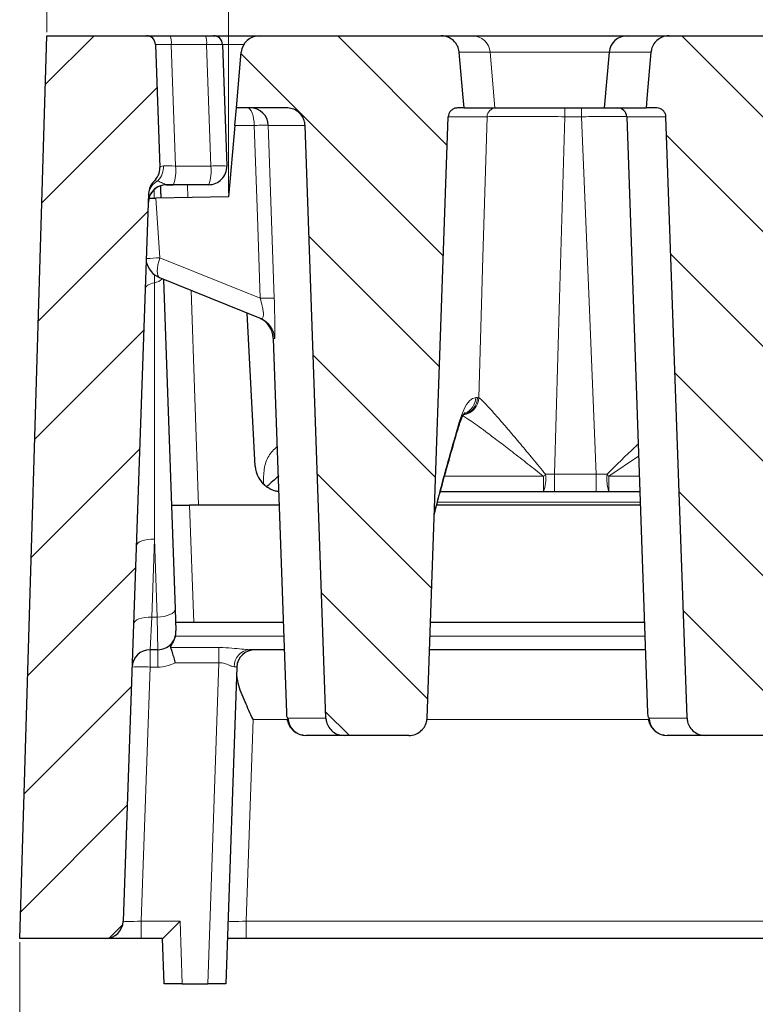
# Model space of a CAD drawing. Units: millimetres. Extents: x 0 to 420, y 0 to 297.
# Drawn here: x 61 to 82, y 217 to 245 of the extents above; entities that cross this region are included whole.
import ezdxf

# ---------------------------------------------------------------- set-up
doc = ezdxf.new("R2010")
doc.units = ezdxf.units.MM
doc.styles.add('SLDTEXTSTYLE0', font='TXT', dxfattribs={"width": 0.605})
doc.dimstyles.new('SLDDIMSTYLE0', dxfattribs={"dimtxt": 3.5, "dimasz": 3.5, "dimexe": 0, "dimexo": 0.0625, "dimgap": 0.875, "dimtad": 1, "dimdec": 0, "dimlfac": 4, "dimrnd": 1e-09, "dimzin": 12, "dimdsep": 46, "dimtxsty": 'SLDTEXTSTYLE0', "dimsah": 1, "dimcen": 0.09, "dimadec": 0, "dimazin": 3, "dimtfac": 1, "dimtdec": 3, "dimtofl": 0, "dimtmove": 0, "dimatfit": 3, "dimfxl": 0, "dimfrac": 2, "dimtolj": 1, "dimtzin": 12, "dimarcsym": 0})
doc.dimstyles.new('SLDDIMSTYLE1', dxfattribs={"dimtxt": 3.5, "dimasz": 3.5, "dimexe": 0, "dimexo": 0.0625, "dimgap": 0.875, "dimtad": 1, "dimlfac": 4, "dimrnd": 1e-09, "dimzin": 12, "dimdsep": 46, "dimtxsty": 'SLDTEXTSTYLE0', "dimsah": 1, "dimcen": 0.09, "dimadec": 0, "dimazin": 3, "dimtol": 1, "dimtp": 2, "dimtm": 2, "dimtfac": 1, "dimtdec": 0, "dimtofl": 0, "dimtmove": 0, "dimatfit": 3, "dimfxl": 0, "dimfrac": 2, "dimtolj": 1, "dimarcsym": 0})
doc.dimstyles.new('SLDDIMSTYLE2', dxfattribs={"dimtxt": 3.5, "dimasz": 3.5, "dimexe": 0, "dimexo": 0.0625, "dimgap": 0.875, "dimtad": 1, "dimdec": 0, "dimlfac": 4, "dimrnd": 1e-09, "dimzin": 12, "dimdsep": 46, "dimtxsty": 'SLDTEXTSTYLE0', "dimsah": 1, "dimcen": 0.09, "dimadec": 0, "dimazin": 3, "dimtol": 1, "dimtm": 2, "dimtfac": 1, "dimtdec": 0, "dimtofl": 0, "dimtmove": 0, "dimatfit": 3, "dimfxl": 0, "dimfrac": 2, "dimtolj": 1, "dimarcsym": 0})
pattern_1 = [(135, (0, 0), (-1.5875, -1.5875), [])]

# ---------------------------------------------------------------- blocks, each defined once
blk = doc.blocks.new('_D')
at = {"color": 7, "linetype": 'Continuous', "lineweight": 0}
for p, q in [((61.242, 219.181), (61.242, 207.031)), ((183.873, 219.181), (183.873, 207.031)), ((61.242, 208.031), (183.873, 208.031))]:
    blk.add_line(p, q, dxfattribs=at)
at = {"color": 7, "linetype": 'Continuous', "lineweight": 18}
for points in [[(61.242, 208.031), (64.742, 207.493), (64.742, 208.57)], [(183.873, 208.031), (180.373, 208.57), (180.373, 207.493)]]:
    blk.add_solid(points, dxfattribs=at)
at = {"color": 7, "linetype": 'Continuous', "lineweight": 18, "insert": (119.269, 212.543), "char_height": 3.5, "attachment_point": 1, "style": 'SLDTEXTSTYLE0'}
blk.add_mtext('491', dxfattribs=at)
blk = doc.blocks.new('_D_1')
at = {"color": 7, "linetype": 'Continuous', "lineweight": 0}
for p, q in [((61.992, 244.381), (61.992, 265.31)), ((164.992, 244.381), (164.992, 265.31)), ((61.992, 264.31), (164.992, 264.31))]:
    blk.add_line(p, q, dxfattribs=at)
at = {"color": 7, "linetype": 'Continuous', "lineweight": 18}
for points in [[(61.992, 264.31), (65.492, 263.772), (65.492, 264.849)], [(164.992, 264.31), (161.492, 264.849), (161.492, 263.772)]]:
    blk.add_solid(points, dxfattribs=at)
at = {"color": 7, "linetype": 'Continuous', "lineweight": 18, "attachment_point": 1, "style": 'SLDTEXTSTYLE0'}
for s, insert, char_height in [('412', (107.963, 268.822), 3.5), ('±2', (115.639, 267.772), 2.45)]:
    blk.add_mtext(s, dxfattribs=dict(at, insert=insert, char_height=char_height))
blk = doc.blocks.new('_D_2')
at = {"color": 7, "linetype": 'Continuous', "lineweight": 0}
for p, q in [((67.028, 239.923), (67.028, 255.31)), ((159.708, 239.923), (159.708, 255.31)), ((67.028, 254.31), (159.708, 254.31))]:
    blk.add_line(p, q, dxfattribs=at)
at = {"color": 7, "linetype": 'Continuous', "lineweight": 18}
for points in [[(67.028, 254.31), (70.528, 253.772), (70.528, 254.849)], [(159.708, 254.31), (156.208, 254.849), (156.208, 253.772)]]:
    blk.add_solid(points, dxfattribs=at)
at = {"color": 7, "linetype": 'Continuous', "lineweight": 18, "attachment_point": 1, "style": 'SLDTEXTSTYLE0'}
for s, insert, char_height in [('0', (116.898, 260.929), 2.45), ('370', (108.303, 258.822), 3.5), ('2', (116.898, 257.772), 2.45), ('-', (115.979, 257.772), 2.45)]:
    blk.add_mtext(s, dxfattribs=dict(at, insert=insert, char_height=char_height))

msp = doc.modelspace()

# ---------------------------------------------------------------- hatches: boundary and pattern name
at = {"linetype": 'Continuous', "lineweight": 18}
h = msp.add_hatch(dxfattribs=at)
h.set_pattern_fill('DIN 201 Grauguss', scale=0.5, style=0, pattern_type=2)
h.set_pattern_definition([(45, (0, 0), (-1.5875, 1.5875), [])])
edge = h.paths.add_edge_path(flags=0)
edge.add_line((64.751, 244.2813), (61.9925, 244.2813))
edge.add_line((61.9925, 244.2813), (61.2425, 219.2813))
edge.add_line((61.2425, 219.2813), (63.6096, 219.2813))
edge.add_arc((63.6096, 219.7813), 0.5, 270, 358)
edge.add_line((64.1093, 219.7638), (64.8128, 239.9099))
edge.add_arc((65.3125, 239.8924), 0.5, 133.81258, 178, ccw=False)
edge.add_arc((64.6202, 240.614), 0.5, 313.81258, 362)
edge.add_line((65.1199, 240.6315), (65.0009, 244.04))
edge.add_arc((64.751, 244.0313), 0.25, 2, 90)
h = msp.add_hatch(dxfattribs=at)
h.set_pattern_fill('DIN 201 Grauguss', scale=0.5, angle=90, style=0, pattern_type=2)
h.set_pattern_definition(pattern_1)
edge = h.paths.add_edge_path(flags=0)
edge.add_line((72.9074, 244.2813), (67.8758, 244.2813))
edge.add_arc((67.8758, 243.7813), 0.5, 90, 175)
edge.add_line((67.3777, 243.8249), (67.2427, 242.2813))
edge.add_line((67.2427, 242.2813), (68.6391, 242.2813))
edge.add_spline(control_points=[(68.6391, 242.2813), (68.6474, 242.2813), (68.6558, 242.2811), (68.6641, 242.2807), (68.7204, 242.2779), (68.7771, 242.2654), (68.8294, 242.2442), (68.8814, 242.2231), (68.9305, 242.1928), (68.9727, 242.1558), (69.0149, 242.1188), (69.0513, 242.0739), (69.0788, 242.025), (69.0956, 241.9952), (69.1093, 241.9634), (69.1196, 241.9308), (69.1331, 241.8882), (69.1408, 241.8434), (69.1424, 241.7987)], knot_values=[0.0105209, 0.0105209, 0.0105209, 0.0105209, 0.0106209, 0.0106209, 0.0106209, 0.0113041, 0.0113041, 0.0113041, 0.0119838, 0.0119838, 0.0119838, 0.0126637, 0.0126637, 0.0126637, 0.0130742, 0.0130742, 0.0130742, 0.0136148, 0.0136148, 0.0136148, 0.0136148], weights=[1, 1, 1, 1, 1, 1, 1, 1, 1, 1, 1, 1, 1, 1, 1, 1, 1, 1, 1], degree=3, periodic=0)
edge.add_spline(control_points=[(69.1424, 241.7987), (69.3348, 236.3288), (69.5272, 230.8588), (69.7196, 225.3888)], knot_values=[0.0857035, 0.0857035, 0.0857035, 0.0857035, 0.1513837, 0.1513837, 0.1513837, 0.1513837], weights=[1, 1, 1, 1], degree=3, periodic=0)
edge.add_spline(control_points=[(69.7196, 225.3888), (69.7208, 225.3541), (69.7257, 225.3192), (69.7342, 225.2855), (69.7477, 225.2316), (69.7707, 225.1793), (69.8013, 225.1328), (69.8319, 225.0863), (69.871, 225.0443), (69.9152, 225.0104), (69.9598, 224.9763), (70.0108, 224.9494), (70.0641, 224.9318), (70.115, 224.915), (70.1693, 224.9063), (70.2229, 224.9063)], knot_values=[0.0069864, 0.0069864, 0.0069864, 0.0069864, 0.0074031, 0.0074031, 0.0074031, 0.0080699, 0.0080699, 0.0080699, 0.0087388, 0.0087388, 0.0087388, 0.0094121, 0.0094121, 0.0094121, 0.0100558, 0.0100558, 0.0100558, 0.0100558], weights=[1, 1, 1, 1, 1, 1, 1, 1, 1, 1, 1, 1, 1, 1, 1, 1], degree=3, periodic=0)
edge.add_line((70.2229, 224.9063), (72.0205, 224.9063))
edge.add_spline(control_points=[(72.0205, 224.9063), (72.036, 224.9063), (72.0514, 224.907), (72.0667, 224.9084), (72.1233, 224.9136), (72.1797, 224.9286), (72.2314, 224.9522), (72.283, 224.9758), (72.3312, 225.0086), (72.372, 225.048), (72.3978, 225.073), (72.421, 225.1008), (72.4409, 225.1307), (72.4717, 225.1771), (72.4951, 225.2294), (72.5089, 225.2833), (72.5176, 225.3178), (72.5228, 225.3533), (72.524, 225.3888)], knot_values=[0.0105797, 0.0105797, 0.0105797, 0.0105797, 0.0107633, 0.0107633, 0.0107633, 0.0114449, 0.0114449, 0.0114449, 0.0121258, 0.0121258, 0.0121258, 0.0125527, 0.0125527, 0.0125527, 0.013221, 0.013221, 0.013221, 0.0136465, 0.0136465, 0.0136465, 0.0136465], weights=[1, 1, 1, 1, 1, 1, 1, 1, 1, 1, 1, 1, 1, 1, 1, 1, 1, 1, 1], degree=3, periodic=0)
edge.add_spline(control_points=[(72.524, 225.3888), (72.7193, 230.9392), (72.9146, 236.4896), (73.1099, 242.04)], knot_values=[0.1553749, 0.1553749, 0.1553749, 0.1553749, 0.2220208, 0.2220208, 0.2220208, 0.2220208], weights=[1, 1, 1, 1], degree=3, periodic=0)
edge.add_spline(control_points=[(73.1099, 242.04), (73.1108, 242.0663), (73.1161, 242.0927), (73.1252, 242.1174), (73.1349, 242.1438), (73.1494, 242.1689), (73.1674, 242.1905), (73.1856, 242.2123), (73.2077, 242.2312), (73.2321, 242.2457), (73.2565, 242.2602), (73.2837, 242.2707), (73.3116, 242.2763), (73.328, 242.2796), (73.3449, 242.2813), (73.3617, 242.2813)], knot_values=[0.003624, 0.003624, 0.003624, 0.003624, 0.0039424, 0.0039424, 0.0039424, 0.0042832, 0.0042832, 0.0042832, 0.0046263, 0.0046263, 0.0046263, 0.0049704, 0.0049704, 0.0049704, 0.005173, 0.005173, 0.005173, 0.005173], weights=[1, 1, 1, 1, 1, 1, 1, 1, 1, 1, 1, 1, 1, 1, 1, 1], degree=3, periodic=0)
edge.add_line((73.3617, 242.2813), (73.5453, 242.2813))
edge.add_spline(control_points=[(73.5453, 242.2813), (73.5338, 242.4127), (73.5222, 242.544), (73.5106, 242.6754), (73.4768, 243.0586), (73.443, 243.4417), (73.4093, 243.8249)], knot_values=[0.0251575, 0.0251575, 0.0251575, 0.0251575, 0.0267401, 0.0267401, 0.0267401, 0.0313557, 0.0313557, 0.0313557, 0.0313557], weights=[1, 1, 1, 1, 1, 1, 1], degree=3, periodic=0)
edge.add_spline(control_points=[(73.4093, 243.8249), (73.4089, 243.8291), (73.4085, 243.8333), (73.408, 243.8376), (73.4017, 243.8928), (73.3858, 243.9476), (73.3616, 243.9976), (73.3467, 244.0284), (73.3286, 244.0577), (73.3077, 244.0848), (73.2734, 244.1294), (73.2308, 244.1687), (73.1836, 244.1994), (73.1364, 244.2302), (73.0832, 244.2532), (73.0285, 244.2666), (72.989, 244.2763), (72.948, 244.2813), (72.9074, 244.2813)], knot_values=[0.0114285, 0.0114285, 0.0114285, 0.0114285, 0.011479, 0.011479, 0.011479, 0.0121454, 0.0121454, 0.0121454, 0.0125515, 0.0125515, 0.0125515, 0.0132275, 0.0132275, 0.0132275, 0.0139032, 0.0139032, 0.0139032, 0.0143909, 0.0143909, 0.0143909, 0.0143909], weights=[1, 1, 1, 1, 1, 1, 1, 1, 1, 1, 1, 1, 1, 1, 1, 1, 1, 1, 1], degree=3, periodic=0)
h = msp.add_hatch(dxfattribs=at)
h.set_pattern_fill('DIN 201 Grauguss', scale=0.5, angle=90, style=0, pattern_type=2)
h.set_pattern_definition(pattern_1)
edge = h.paths.add_edge_path(flags=0)
edge.add_line((82.9074, 244.2813), (79.2236, 244.2813))
edge.add_spline(control_points=[(79.2236, 244.2813), (79.1862, 244.2813), (79.1486, 244.2771), (79.1122, 244.2689), (79.0567, 244.2565), (79.0026, 244.2342), (78.9543, 244.204), (78.9063, 244.1739), (78.8628, 244.1351), (78.8275, 244.0907), (78.7925, 244.0466), (78.7647, 243.9958), (78.7464, 243.9426), (78.7334, 243.9047), (78.7249, 243.8648), (78.7214, 243.8249)], knot_values=[0.0022563, 0.0022563, 0.0022563, 0.0022563, 0.002704, 0.002704, 0.002704, 0.0033867, 0.0033867, 0.0033867, 0.0040671, 0.0040671, 0.0040671, 0.0047426, 0.0047426, 0.0047426, 0.0052236, 0.0052236, 0.0052236, 0.0052236], weights=[1, 1, 1, 1, 1, 1, 1, 1, 1, 1, 1, 1, 1, 1, 1, 1], degree=3, periodic=0)
edge.add_spline(control_points=[(78.7214, 243.8249), (78.687, 243.4359), (78.6527, 243.047), (78.6184, 242.658), (78.6073, 242.5324), (78.5963, 242.4069), (78.5852, 242.2813)], knot_values=[0.0212814, 0.0212814, 0.0212814, 0.0212814, 0.025967, 0.025967, 0.025967, 0.0274797, 0.0274797, 0.0274797, 0.0274797], weights=[1, 1, 1, 1, 1, 1, 1], degree=3, periodic=0)
edge.add_line((78.5852, 242.2813), (78.8822, 242.2813))
edge.add_spline(control_points=[(78.8822, 242.2813), (78.8836, 242.2813), (78.885, 242.2813), (78.8864, 242.2813), (78.9146, 242.2808), (78.9431, 242.2755), (78.9696, 242.2657), (78.996, 242.256), (79.0211, 242.2417), (79.0428, 242.2239), (79.0645, 242.2061), (79.0834, 242.1842), (79.098, 242.1602), (79.1068, 242.1456), (79.1142, 242.13), (79.1199, 242.1138), (79.1282, 242.0902), (79.133, 242.065), (79.1339, 242.04)], knot_values=[0.0052933, 0.0052933, 0.0052933, 0.0052933, 0.0053099, 0.0053099, 0.0053099, 0.0056517, 0.0056517, 0.0056517, 0.0059918, 0.0059918, 0.0059918, 0.0063319, 0.0063319, 0.0063319, 0.0065371, 0.0065371, 0.0065371, 0.0068403, 0.0068403, 0.0068403, 0.0068403], weights=[1, 1, 1, 1, 1, 1, 1, 1, 1, 1, 1, 1, 1, 1, 1, 1, 1, 1, 1], degree=3, periodic=0)
edge.add_spline(control_points=[(79.1339, 242.04), (79.329, 236.4938), (79.524, 230.9476), (79.7191, 225.4014), (79.7193, 225.3972), (79.7194, 225.393), (79.7196, 225.3888)], knot_values=[0.0864128, 0.0864128, 0.0864128, 0.0864128, 0.1530082, 0.1530082, 0.1530082, 0.1530587, 0.1530587, 0.1530587, 0.1530587], weights=[1, 1, 1, 1, 1, 1, 1], degree=3, periodic=0)
edge.add_spline(control_points=[(79.7196, 225.3888), (79.7208, 225.3541), (79.7257, 225.3192), (79.7342, 225.2855), (79.7477, 225.2316), (79.7707, 225.1793), (79.8013, 225.1328), (79.8319, 225.0863), (79.871, 225.0443), (79.9152, 225.0104), (79.9598, 224.9763), (80.0108, 224.9494), (80.0641, 224.9318), (80.115, 224.915), (80.1693, 224.9063), (80.2229, 224.9063)], knot_values=[0.0069864, 0.0069864, 0.0069864, 0.0069864, 0.0074031, 0.0074031, 0.0074031, 0.0080699, 0.0080699, 0.0080699, 0.0087388, 0.0087388, 0.0087388, 0.0094121, 0.0094121, 0.0094121, 0.0100558, 0.0100558, 0.0100558, 0.0100558], weights=[1, 1, 1, 1, 1, 1, 1, 1, 1, 1, 1, 1, 1, 1, 1, 1], degree=3, periodic=0)
edge.add_line((80.2229, 224.9063), (82.0205, 224.9063))
edge.add_spline(control_points=[(82.0205, 224.9063), (82.036, 224.9063), (82.0514, 224.907), (82.0667, 224.9084), (82.1233, 224.9136), (82.1797, 224.9286), (82.2314, 224.9522), (82.283, 224.9758), (82.3312, 225.0086), (82.372, 225.048), (82.3978, 225.073), (82.421, 225.1008), (82.4409, 225.1307), (82.4717, 225.1771), (82.4951, 225.2294), (82.5089, 225.2833), (82.5176, 225.3178), (82.5228, 225.3533), (82.524, 225.3888)], knot_values=[0.0105797, 0.0105797, 0.0105797, 0.0105797, 0.0107633, 0.0107633, 0.0107633, 0.0114449, 0.0114449, 0.0114449, 0.0121258, 0.0121258, 0.0121258, 0.0125527, 0.0125527, 0.0125527, 0.013221, 0.013221, 0.013221, 0.0136465, 0.0136465, 0.0136465, 0.0136465], weights=[1, 1, 1, 1, 1, 1, 1, 1, 1, 1, 1, 1, 1, 1, 1, 1, 1, 1, 1], degree=3, periodic=0)
edge.add_spline(control_points=[(82.524, 225.3888), (82.7193, 230.9392), (82.9146, 236.4896), (83.1099, 242.04)], knot_values=[0.1598673, 0.1598673, 0.1598673, 0.1598673, 0.2265132, 0.2265132, 0.2265132, 0.2265132], weights=[1, 1, 1, 1], degree=3, periodic=0)
edge.add_spline(control_points=[(83.1099, 242.04), (83.1107, 242.0624), (83.1146, 242.0849), (83.1213, 242.1062), (83.1298, 242.133), (83.1431, 242.1587), (83.1601, 242.1812), (83.1771, 242.2038), (83.1983, 242.2237), (83.2219, 242.2393), (83.2456, 242.255), (83.2724, 242.2667), (83.2999, 242.2737), (83.32, 242.2787), (83.3409, 242.2813), (83.3617, 242.2813)], knot_values=[0.0036707, 0.0036707, 0.0036707, 0.0036707, 0.0039419, 0.0039419, 0.0039419, 0.0042823, 0.0042823, 0.0042823, 0.0046252, 0.0046252, 0.0046252, 0.0049692, 0.0049692, 0.0049692, 0.0052201, 0.0052201, 0.0052201, 0.0052201], weights=[1, 1, 1, 1, 1, 1, 1, 1, 1, 1, 1, 1, 1, 1, 1, 1], degree=3, periodic=0)
edge.add_line((83.3617, 242.2813), (83.5453, 242.2813))
edge.add_spline(control_points=[(83.5453, 242.2813), (83.5238, 242.5252), (83.5023, 242.7691), (83.4808, 243.013), (83.457, 243.2836), (83.4331, 243.5542), (83.4093, 243.8249)], knot_values=[0.0336488, 0.0336488, 0.0336488, 0.0336488, 0.0365869, 0.0365869, 0.0365869, 0.039847, 0.039847, 0.039847, 0.039847], weights=[1, 1, 1, 1, 1, 1, 1], degree=3, periodic=0)
edge.add_spline(control_points=[(83.4093, 243.8249), (83.4063, 243.8586), (83.3998, 243.8921), (83.3901, 243.9245), (83.3802, 243.9572), (83.3669, 243.9891), (83.3506, 244.0191), (83.3237, 244.0684), (83.2879, 244.1137), (83.2462, 244.1513), (83.2045, 244.1889), (83.1558, 244.2198), (83.1041, 244.2416), (83.0521, 244.2635), (82.9956, 244.2767), (82.9393, 244.2803), (82.9286, 244.2809), (82.918, 244.2813), (82.9074, 244.2813)], knot_values=[0.0117406, 0.0117406, 0.0117406, 0.0117406, 0.0121456, 0.0121456, 0.0121456, 0.0125519, 0.0125519, 0.0125519, 0.0132255, 0.0132255, 0.0132255, 0.013899, 0.013899, 0.013899, 0.0145761, 0.0145761, 0.0145761, 0.0147027, 0.0147027, 0.0147027, 0.0147027], weights=[1, 1, 1, 1, 1, 1, 1, 1, 1, 1, 1, 1, 1, 1, 1, 1, 1, 1, 1], degree=3, periodic=0)

# ---------------------------------------------------------------- linework, layer by layer
at = {"color": 7, "linetype": 'Continuous', "lineweight": 25}
for p, q in [((61.2425, 219.2813), (61.9925, 244.2813)), ((61.9925, 244.2813), (64.751, 244.2813)), ((64.751, 244.2813), (65.4092, 244.2813)), ((65.0009, 244.04), (65.1199, 240.6315)), ((65.4092, 244.2813), (66.3876, 244.2813)), ((66.3876, 244.2813), (66.607, 244.2813)), ((66.607, 244.2813), (67.8758, 244.2813)), ((66.8568, 244.04), (66.9744, 240.6737)), ((67.8758, 244.2813), (72.9074, 244.2813)), ((72.9074, 244.2813), (73.7768, 244.2813)), ((73.7768, 244.2813), (78.0606, 244.2813)), ((78.0606, 244.2813), (79.2236, 244.2813)), ((79.2236, 244.2813), (82.9074, 244.2813)), ((67.2427, 242.2813), (67.3777, 243.8249)), ((77.5625, 243.8249), (77.4275, 242.2813)), ((67.2004, 241.7987), (67.2427, 242.2813)), ((68.6391, 242.2813), (67.2427, 242.2813)), ((73.5453, 242.2813), (73.3617, 242.2813)), ((73.5453, 242.2813), (74.4014, 242.2813)), ((74.4014, 242.2813), (77.4275, 242.2813)), ((77.4275, 242.2813), (78.5852, 242.2813)), ((78.8822, 242.2813), (78.5852, 242.2813)), ((72.524, 225.3888), (73.1099, 242.04)), ((78.0487, 242.04), (78.6253, 225.5291)), ((67.2004, 241.7987), (67.0276, 239.8234)), ((69.7196, 225.3888), (69.1424, 241.7987)), ((65.4963, 240.1563), (65.3043, 240.1563)), ((65.3043, 240.1556), (65.4963, 240.1562)), ((66.4747, 240.1563), (65.4963, 240.1563)), ((64.8128, 239.9099), (64.1093, 219.7638)), ((64.8136, 239.7847), (65.0082, 239.7881)), ((67.0276, 239.8234), (65.0082, 239.7881)), ((67.9092, 236.4514), (65.1237, 237.5768)), ((65.2281, 237.5347), (65.5471, 228.3984)), ((67.7622, 232.367), (67.5404, 236.6004)), ((68.2631, 235.8997), (68.6253, 225.5291)), ((68.0789, 231.7934), (67.9888, 231.8681)), ((75.7471, 231.6563), (72.8882, 231.6563)), ((76.0464, 231.6563), (75.7471, 231.6563)), ((77.2039, 231.6563), (76.0464, 231.6563)), ((77.5518, 231.6563), (77.2039, 231.6563)), ((78.4113, 231.6563), (77.5518, 231.6563)), ((65.4464, 231.2813), (65.9461, 231.2813)), ((68.4244, 231.2813), (65.9461, 231.2813)), ((78.4244, 231.2813), (72.7916, 231.2813)), ((72.7217, 231.0083), (72.7408, 231.0841)), ((65.5471, 228.3984), (65.568, 227.7987)), ((66.0596, 228.0313), (65.5599, 228.0313)), ((68.5379, 228.0313), (66.0596, 228.0313)), ((78.5379, 228.0313), (72.617, 228.0313)), ((65.0683, 227.2813), (64.8547, 227.2813)), ((68.5641, 227.2813), (67.6042, 227.2813)), ((78.5641, 227.2813), (72.5906, 227.2813)), ((67.255, 226.7987), (66.9488, 218.0313)), ((68.6289, 225.5292), (68.6334, 225.44)), ((78.6289, 225.5292), (78.6334, 225.44)), ((70.2229, 224.9063), (69.1668, 224.9063)), ((72.0205, 224.9063), (70.2229, 224.9063)), ((80.2229, 224.9063), (79.1668, 224.9063)), ((82.0205, 224.9063), (80.2229, 224.9063)), ((63.6096, 219.2813), (61.2425, 219.2813)), ((64.609, 219.2813), (63.6096, 219.2813)), ((65.1991, 219.2813), (64.609, 219.2813)), ((65.2425, 218.0313), (65.1988, 219.2813)), ((67.509, 219.2813), (66.9925, 219.2813)), ((83.5874, 219.2813), (67.509, 219.2813)), ((65.7422, 218.0313), (65.2425, 218.0313)), ((65.7422, 218.0313), (66.4491, 218.0313)), ((66.9488, 218.0313), (66.4491, 218.0313))]:
    msp.add_line(p, q, dxfattribs=at)
at = {"color": 8, "linetype": 'Continuous', "lineweight": 18}
for p, q in [((65.4397, 244.04), (65.5572, 240.6737)), ((66.418, 244.04), (65.4397, 244.04)), ((66.5356, 240.6737), (66.418, 244.04)), ((67.4479, 244.04), (66.8568, 244.04)), ((74.2681, 243.8249), (73.4001, 243.8249)), ((74.2681, 243.8249), (74.4014, 242.2813)), ((77.5625, 243.8249), (74.2681, 243.8249)), ((78.7214, 243.8249), (77.5625, 243.8249)), ((76.3368, 242.04), (76.3368, 242.2813)), ((76.7989, 242.04), (76.7989, 242.2813)), ((74.1832, 242.04), (73.0928, 242.04)), ((76.7989, 242.04), (76.3368, 242.04)), ((79.1339, 242.04), (78.0487, 242.04)), ((67.736, 241.7987), (67.2004, 241.7987)), ((69.1424, 241.7987), (68.1263, 241.7987)), ((65.5572, 240.6737), (66.5356, 240.6737)), ((64.968, 240.0214), (64.9424, 240.0004)), ((64.968, 240.0214), (64.9698, 239.7874)), ((65.3043, 240.1563), (65.3043, 240.1556)), ((65.8861, 240.1563), (65.8984, 239.8036)), ((65.0082, 239.7881), (65.1238, 238.1345)), ((65.1238, 238.1345), (67.8997, 237.013)), ((64.9732, 237.6674), (64.9732, 237.4377)), ((65.9883, 237.2275), (66.196, 231.2813)), ((73.868, 234.2638), (73.9217, 234.2638)), ((73.9217, 234.2638), (73.9555, 234.2562)), ((78.3771, 232.6366), (77.5518, 232.0813)), ((73.0081, 232.0813), (75.7471, 232.0813)), ((75.7471, 231.6563), (75.7471, 232.0813)), ((75.8028, 232.1373), (76.0464, 232.1388)), ((76.0464, 232.1388), (77.2039, 232.1388)), ((76.0464, 232.1388), (76.0464, 231.6563)), ((77.2039, 232.1388), (77.5039, 232.137)), ((77.2039, 232.1388), (77.2039, 231.6563)), ((77.5518, 232.0813), (78.3965, 232.0813)), ((77.5518, 232.0813), (77.5518, 231.6563)), ((65.9461, 231.2813), (66.0596, 228.0313)), ((72.8137, 231.3671), (78.4214, 231.3671)), ((72.7242, 231.0792), (72.7504, 231.1832)), ((64.972, 230.3407), (64.8966, 228.1808)), ((65.0474, 228.1808), (64.972, 230.3407)), ((64.8966, 228.1808), (64.8547, 227.2813)), ((64.8966, 228.1808), (65.0474, 228.1808)), ((65.0683, 227.2813), (65.0474, 228.1808)), ((65.5515, 227.6519), (68.5512, 227.6519)), ((72.6036, 227.6519), (78.5512, 227.6519)), ((64.8547, 227.2813), (64.8547, 226.7987)), ((65.0683, 227.2813), (65.0683, 226.7987)), ((65.4185, 227.3416), (66.7595, 227.3416)), ((66.7595, 227.3416), (66.7595, 226.9193)), ((66.7595, 226.9193), (65.5444, 226.9193)), ((66.4491, 218.0313), (66.7595, 226.9193)), ((64.8547, 226.7987), (64.609, 219.7638)), ((65.0683, 226.7987), (64.8547, 226.7987)), ((67.7041, 225.3511), (67.509, 219.7638)), ((68.6485, 225.3511), (67.7041, 225.3511)), ((68.6334, 225.44), (68.6672, 225.3888)), ((68.6672, 225.3888), (69.7196, 225.3888)), ((78.6485, 225.3511), (72.5186, 225.3511)), ((78.6334, 225.44), (78.6672, 225.3888)), ((78.6672, 225.3888), (79.7196, 225.3888)), ((64.609, 219.7638), (64.609, 219.2813)), ((64.609, 219.7638), (65.6817, 219.7638)), ((65.6817, 219.7638), (65.7422, 218.0313)), ((67.509, 219.2813), (67.509, 219.7638)), ((67.509, 219.7638), (83.5874, 219.7638))]:
    msp.add_line(p, q, dxfattribs=at)
at = {"color": 7, "linetype": 'Continuous', "lineweight": 25, "flags": 128}
for points in [[(73.5453, 242.2813), (73.5106, 242.6754), (73.4093, 243.8249)], [(78.7214, 243.8249), (78.6184, 242.658), (78.5852, 242.2813)], [(79.7196, 225.3888), (79.7191, 225.4014), (79.1339, 242.04)]]:
    msp.add_lwpolyline(points, dxfattribs=at)
at = {"color": 8, "linetype": 'Continuous', "lineweight": 18, "flags": 128}
for points in [[(67.5488, 242.2813), (67.5845, 242.2721), (67.6189, 242.2449), (67.6508, 242.2006), (67.6789, 242.141), (67.7022, 242.0681), (67.7199, 241.9847), (67.7313, 241.8938), (67.736, 241.7987)], [(73.9555, 234.2562), (74.0693, 238.1478), (74.1832, 242.04)], [(76.3368, 242.04), (76.1893, 237.0134), (76.0464, 232.1388)], [(77.2039, 232.1388), (77.0086, 236.9117), (76.7989, 242.04)], [(67.8997, 237.013), (67.8222, 239.2787), (67.736, 241.7987)], [(68.1263, 241.7987), (68.1525, 241.0324), (68.2901, 237.013)], [(65.011, 240.0602), (65.0055, 240.0547), (64.968, 240.0214)], [(65.1238, 238.1345), (65.0932, 238.0333), (65.0706, 237.9358), (65.0568, 237.845), (65.0521, 237.7637), (65.0568, 237.6943), (65.0706, 237.639), (65.0931, 237.5995), (65.1237, 237.5768)], [(64.9732, 237.4377), (64.919, 237.4262), (64.87, 237.4121), (64.8269, 237.3957), (64.7904, 237.3771), (64.7612, 237.3568), (64.7397, 237.335), (64.7263, 237.3121), (64.7213, 237.2886)], [(73.3954, 233.527), (73.3899, 233.4402), (73.3803, 233.4003)], [(72.7504, 231.1832), (72.7436, 231.0973), (72.7407, 231.084)], [(64.972, 230.3407), (64.8753, 230.3398), (64.7824, 230.3313), (64.6965, 230.3157), (64.6211, 230.2934), (64.5589, 230.2653), (64.5123, 230.2326), (64.4831, 230.1964), (64.4723, 230.158)], [(65.5471, 228.3984), (65.5387, 228.3587), (65.5111, 228.3199), (65.4653, 228.2834), (65.4032, 228.2508), (65.3272, 228.2233), (65.2403, 228.2019), (65.1458, 228.1876), (65.0474, 228.1808)], [(64.8966, 228.1808), (64.7999, 228.1798), (64.7069, 228.1713), (64.6211, 228.1557), (64.5457, 228.1334), (64.4835, 228.1054), (64.4369, 228.0726), (64.4076, 228.0364), (64.3969, 227.998)]]:
    msp.add_lwpolyline(points, dxfattribs=at)
at = {"color": 7, "linetype": 'Continuous', "lineweight": 25}
for centre, radius, start, end in [((64.751, 244.0313), 0.25, 2, 90), ((66.607, 244.0313), 0.25, 2, 90), ((67.8758, 243.7813), 0.5, 90, 175), ((78.0606, 243.7813), 0.5, 90, 175), ((67.6267, 241.7814), 0.4999, 1.98626, 89.98747), ((77.7989, 242.0313), 0.25, 2, 90), ((64.6202, 240.614), 0.5, 313.81258, 2), ((66.4747, 240.6563), 0.5, 270, 2), ((65.3125, 239.8924), 0.5, 133.81258, 178), ((65.3043, 239.6563), 0.5, 90, 178), ((65.3042, 239.6553), 0.5, 90.6889, 164.98233), ((65.3578, 238.1563), 0.625, 192.22203, 248), ((67.6382, 235.8868), 0.625, 1.53935, 68), ((68.5112, 232.4063), 0.75, 216.14698, 230.30857), ((65.0683, 227.7813), 0.5, 270, 2), ((64.8547, 226.7813), 0.5, 90, 178), ((67.7547, 226.7813), 0.5, 90, 178), ((69.1669, 225.4062), 0.4999, 181.99261, 269.99326), ((79.1669, 225.4062), 0.4999, 181.99261, 269.99326), ((63.6096, 219.7813), 0.5, 270, 358)]:
    msp.add_arc(centre, radius, start, end, dxfattribs=at)
at = {"color": 8, "linetype": 'Continuous', "lineweight": 18}
for centre, radius, start, end in [((64.9276, 244.0979), 0.5153, 353.54473, 20.84061), ((65.906, 244.0979), 0.5153, 353.54473, 20.84061), ((73.7738, 243.7853), 0.496, 4.57126, 89.6535), ((74.4311, 242.0333), 0.248, 90.41328, 178.44652), ((64.6628, 240.6468), 0.5577, 316.37494, 3.36364), ((64.4385, 240.5431), 1.1264, 339.9154, 6.66032), ((65.4168, 240.5431), 1.1264, 339.9154, 6.66032), ((66.755, 237.2787), 3.4022, 86.30254, 93.69746), ((65.3041, 239.6557), 0.4999, 89.98686, 165.024), ((64.1449, 251.5822), 13.4833, 272.5723, 274.16334), ((64.8936, 237.8718), 0.4413, 280.38958, 312.89057), ((68.0949, 233.2642), 3.7538, 87.01959, 92.98041), ((67.6751, 235.8721), 0.6248, 1.98325, 67.99601), ((73.4517, 234.2788), 0.5043, 279.21261, 357.43154), ((73.4244, 234.2779), 0.4975, 283.35449, 358.38101), ((73.3683, 234.2793), 0.5, 295.33673, 358.23157), ((72.4371, 235.4236), 4.7039, 314.72207, 315.68386), ((74.6948, 232.0217), 1.114, 340.84944, 5.95568), ((78.7767, 232.0211), 1.278, 174.798, 196.58461), ((81.3787, 235.4227), 5.0804, 220.29716, 221.12546), ((67.6425, 226.8201), 0.4628, 94.75269, 181.82872), ((65.0683, 227.7987), 1, 270, 298.42752), ((64.6048, 223.2141), 3.5933, 86.0129, 93.9871)]:
    msp.add_arc(centre, radius, start, end, dxfattribs=at)
for centre, major_axis, ratio, start_param, end_param in [((65.5015, 244.0313), (0.5006, -0.0087), 0.0153886, 1.6948533, 3.1423989), ((66.3568, 244.0313), (0.5, 0.0087), 0.0154262, 0.0002694, 1.447815), ((65.6194, 240.6563), (0.5009, -0.0175), 0.0307118, 1.696194, 2.4959763), ((64.979, 230.3407), (0.0005, 14.3108), 0.0004885, 1.051907, 1.5707963), ((66.7541, 226.7813), (0.5009, 0.0175), 0.0347088, 6.2807583, 6.8363158), ((64.6102, 219.7813), (0.5009, 0.0175), 0.0347088, 3.1391656, 4.708744), ((67.5102, 219.7813), (0.5009, 0.0175), 0.0347088, 3.1391656, 4.708744)]:
    msp.add_ellipse(centre, major_axis=major_axis, ratio=ratio, start_param=start_param, end_param=end_param, dxfattribs=at)
at = {"color": 7, "linetype": 'Continuous', "lineweight": 25}
for centre, major_axis, ratio, start_param, end_param in [((66.221, 238.6563), (16.2988, -0.0532), 0.0919736, 1.606265, 1.6155745), ((65.6817, 219.7813), (0.4828, 0.4999), 0.0174444, 3.158437, 4.6943267)]:
    msp.add_ellipse(centre, major_axis=major_axis, ratio=ratio, start_param=start_param, end_param=end_param, dxfattribs=at)
for points, knots in [([(73.4093, 243.8249), (73.4089, 243.8291), (73.4031, 243.8886), (73.376, 243.981), (73.2989, 244.1059), (73.1888, 244.207), (73.0453, 244.2714), (72.9481, 244.2784), (72.9074, 244.2813)], [0, 0, 0, 0, 0.0172309, 0.2418558, 0.3799472, 0.6077337, 0.8354717, 1, 1, 1, 1]), ([(79.2236, 244.2813), (79.1862, 244.2788), (79.0918, 244.2726), (78.9491, 244.2118), (78.8208, 244.0972), (78.7432, 243.9602), (78.7278, 243.8647), (78.7214, 243.8249)], [0, 0, 0, 0, 0.151066, 0.3810448, 0.6102411, 0.8377716, 1, 1, 1, 1]), ([(69.1424, 241.7987), (69.1373, 241.8434), (69.1284, 241.9223), (69.0727, 242.0469), (68.9792, 242.1631), (68.8328, 242.253), (68.7122, 242.2801), (68.6474, 242.2812), (68.6391, 242.2813)], [0, 0, 0, 0, 0.1745668, 0.3082136, 0.5275947, 0.7469296, 0.967386, 1, 1, 1, 1]), ([(73.3617, 242.2813), (73.3449, 242.2803), (73.2997, 242.2776), (73.2295, 242.2496), (73.1642, 242.1938), (73.1203, 242.1207), (73.1133, 242.0663), (73.1099, 242.04)], [0, 0, 0, 0, 0.1311187, 0.3531451, 0.5745492, 0.7945053, 1, 1, 1, 1]), ([(79.1339, 242.04), (79.1308, 242.0651), (79.1257, 242.1073), (79.0945, 242.1711), (79.0459, 242.2276), (78.9712, 242.2702), (78.9132, 242.2811), (78.8836, 242.2813), (78.8822, 242.2813)], [0, 0, 0, 0, 0.1957701, 0.329413, 0.5489882, 0.7685172, 0.9891585, 1, 1, 1, 1]), ([(65.1377, 240.1217), (65.1398, 240.0618), (65.1429, 239.972), (65.1477, 239.8359), (65.1493, 239.7906)], [0, 0, 0, 0, 0.6668831, 1, 1, 1, 1]), ([(73.3803, 233.3945), (73.398, 233.453), (73.4403, 233.5929), (73.5016, 233.7344), (73.5476, 233.8235), (73.5752, 233.8541), (73.5682, 233.8481), (73.5676, 233.8476)], [0, 0, 0, 0, 0.216622, 0.5173285, 0.7606011, 0.9801363, 1, 1, 1, 1]), ([(72.7395, 231.0788), (72.7888, 231.2726), (72.986, 232.0475), (73.2114, 232.8206), (73.3803, 233.4004)], [0, 0, 0, 0, 0.2501013, 1, 1, 1, 1]), ([(67.7622, 232.367), (67.7623, 232.3663), (67.7681, 232.2581), (67.8114, 232.0767), (67.9383, 231.9275), (67.9888, 231.8681)], [0, 0, 0, 0, 0.0040833, 0.6038833, 1, 1, 1, 1]), ([(68.4058, 232.0813), (68.4052, 232.0808), (68.3521, 232.0354), (68.2347, 231.9341), (68.1341, 231.8433), (68.0789, 231.7934)], [0, 0, 0, 0, 0.0048155, 0.4537668, 1, 1, 1, 1]), ([(68.0789, 231.7934), (68.1572, 231.7467), (68.2648, 231.6824), (68.3796, 231.6721), (68.4109, 231.6693)], [0, 0, 0, 0, 0.72788487, 1, 1, 1, 1]), ([(65.5515, 227.6519), (65.5323, 227.5991), (65.4939, 227.4938), (65.4253, 227.4037), (65.4142, 227.3561), (65.4178, 227.3441), (65.4185, 227.3416)], [0, 0, 0, 0, 0.4140029, 0.82519145, 0.9634794, 1, 1, 1, 1]), ([(65.4185, 227.3416), (65.4299, 227.3093), (65.4527, 227.2448), (65.496, 227.1023), (65.5264, 226.9898), (65.5417, 226.9301), (65.5441, 226.9204), (65.5444, 226.9193)], [0, 0, 0, 0, 0.32648415, 0.65259183, 0.94328769, 0.99391952, 1, 1, 1, 1]), ([(67.7041, 225.3511), (67.7035, 225.3524), (67.6278, 225.5149), (67.471, 225.8553), (67.2832, 226.3029), (67.2594, 226.5553), (67.25, 226.655)], [0, 0, 0, 0, 0.0029401, 0.3534116, 0.7445097, 1, 1, 1, 1]), ([(68.644, 225.3703), (68.6488, 225.3432), (68.657, 225.2954), (68.6957, 225.1974), (68.762, 225.0909), (68.8766, 224.9875), (69.0047, 224.9208), (69.079, 224.9186), (69.0965, 224.9181)], [0, 0, 0, 0, 0.25942367, 0.45607793, 0.63025821, 0.79189129, 0.95112746, 1, 1, 1, 1]), ([(69.7196, 225.3888), (69.723, 225.3541), (69.7319, 225.2639), (69.794, 225.1273), (69.9096, 225.0033), (70.0589, 224.9215), (70.1691, 224.9113), (70.2229, 224.9063)], [0, 0, 0, 0, 0.13601, 0.3531963, 0.5710803, 0.7903716, 1, 1, 1, 1]), ([(72.0205, 224.9063), (72.036, 224.9067), (72.1081, 224.9088), (72.2354, 224.9435), (72.3614, 225.0291), (72.4566, 225.1438), (72.5115, 225.2623), (72.5205, 225.3534), (72.524, 225.3888)], [0, 0, 0, 0, 0.0602073, 0.2820227, 0.5035812, 0.6436972, 0.8612262, 1, 1, 1, 1]), ([(78.644, 225.3703), (78.6488, 225.3432), (78.657, 225.2954), (78.6957, 225.1974), (78.762, 225.0909), (78.8766, 224.9875), (79.0047, 224.9208), (79.079, 224.9186), (79.0965, 224.9181)], [0, 0, 0, 0, 0.2594237, 0.4560779, 0.6302582, 0.7918913, 0.9511275, 1, 1, 1, 1]), ([(79.7196, 225.3888), (79.723, 225.3541), (79.7319, 225.2639), (79.794, 225.1273), (79.9096, 225.0033), (80.0589, 224.9215), (80.1691, 224.9113), (80.2229, 224.9063)], [0, 0, 0, 0, 0.13601, 0.3531963, 0.5710803, 0.7903716, 1, 1, 1, 1])]:
    msp.add_open_spline(points, degree=3, knots=knots, dxfattribs=at)
at = {"color": 8, "linetype": 'Continuous', "lineweight": 18}
for points, knots in [([(76.3368, 242.04), (76.0909, 242.0407), (75.5992, 242.0422), (74.9446, 242.0429), (74.4484, 242.0423), (74.2422, 242.041), (74.1898, 242.0401), (74.1832, 242.04)], [0, 0, 0, 0, 0.2413205, 0.4826583, 0.7238805, 0.9650755, 1, 1, 1, 1]), ([(78.0453, 242.0433), (78.0138, 242.0433), (77.8286, 242.0429), (77.4503, 242.042), (77.0609, 242.0409), (76.841, 242.0401), (76.7989, 242.04)], [0, 0, 0, 0, 0.0826745, 0.4864049, 0.901816, 1, 1, 1, 1]), ([(68.1263, 241.7987), (68.1173, 241.7998), (68.0991, 241.802), (67.9857, 241.8024), (67.8544, 241.8009), (67.7633, 241.7992), (67.736, 241.7987)], [0, 0, 0, 0, 0.29156, 0.5831614, 0.8746658, 1, 1, 1, 1]), ([(65.1199, 240.6315), (65.12, 240.6318), (65.121, 240.6344), (65.1414, 240.6615), (65.1948, 240.6738), (65.2196, 240.6795)], [0, 0, 0, 0, 0.0758083, 0.57092558, 1, 1, 1, 1]), ([(65.0665, 240.262), (65.031, 240.2405), (64.9594, 240.197), (64.8818, 240.1046), (64.8262, 239.9964), (64.8167, 239.9175), (64.8116, 239.8754)], [0, 0, 0, 0, 0.247971, 0.4999025, 0.7329661, 1, 1, 1, 1]), ([(65.0108, 240.2561), (65.017, 240.2561), (65.0295, 240.2562), (65.0542, 240.2601), (65.0665, 240.262)], [0, 0, 0, 0, 0.503007, 1, 1, 1, 1]), ([(65.0665, 240.262), (65.1132, 240.2399), (65.2064, 240.1957), (65.2716, 240.1694), (65.3043, 240.1563)], [0, 0, 0, 0, 0.4998906, 1, 1, 1, 1]), ([(67.8997, 237.013), (67.9215, 236.9397), (67.9572, 236.8198), (67.9816, 236.6844), (67.9914, 236.5877), (67.9901, 236.5319), (67.9775, 236.4728), (67.9536, 236.4407), (67.9227, 236.4482), (67.9092, 236.4514)], [0, 0, 0, 0, 0.2363077, 0.3870773, 0.4532075, 0.6065127, 0.6478429, 0.8469818, 1, 1, 1, 1]), ([(68.2996, 235.8937), (68.3013, 235.8979), (68.3056, 235.9078), (68.3094, 236.025), (68.3089, 236.2663), (68.3028, 236.6126), (68.2943, 236.8796), (68.2901, 237.013)], [0, 0, 0, 0, 0.14314333, 0.3440335, 0.55152151, 0.77607956, 1, 1, 1, 1]), ([(68.2996, 235.8937), (68.2904, 235.8974), (68.2661, 235.9073), (68.2767, 235.903), (68.2832, 235.9004)], [0, 0, 0, 0, 0.3784078, 1, 1, 1, 1]), ([(73.3954, 233.527), (73.4429, 233.6678), (73.5392, 233.9535), (73.699, 234.2105), (73.8108, 234.2458), (73.868, 234.2638)], [0, 0, 0, 0, 0.3215043, 0.6524211, 1, 1, 1, 1]), ([(73.9555, 234.2562), (73.9617, 234.2522), (74.0035, 234.2249), (74.1613, 234.0706), (74.4603, 233.7363), (74.7914, 233.3509), (75.1103, 232.9726), (75.4489, 232.5664), (75.6848, 232.2804), (75.8028, 232.1373)], [0, 0, 0, 0, 0.0286369, 0.1912044, 0.3955567, 0.541417, 0.6874888, 0.8437108, 1, 1, 1, 1]), ([(75.7471, 232.0813), (75.6023, 232.1954), (75.3106, 232.4253), (74.8934, 232.7502), (74.4982, 233.054), (74.0887, 233.3624), (73.7184, 233.6294), (73.5228, 233.7514), (73.4711, 233.7721), (73.4634, 233.7752)], [0, 0, 0, 0, 0.1555798, 0.3132639, 0.4579985, 0.6056663, 0.8099113, 0.9716356, 1, 1, 1, 1]), ([(72.7504, 231.1832), (72.7924, 231.349), (72.9906, 232.1314), (73.217, 232.9119), (73.3954, 233.527)], [0, 0, 0, 0, 0.2118698, 1, 1, 1, 1]), ([(67.9888, 231.8681), (67.9914, 232.0074), (67.9967, 232.2861), (68.1083, 232.6552), (68.2831, 232.8219), (68.3678, 232.9028)], [0, 0, 0, 0, 0.3397921, 0.6798719, 1, 1, 1, 1]), ([(77.5039, 232.137), (77.7649, 232.3957), (78.057, 232.6852), (78.3357, 232.9461), (78.3653, 232.9738)], [0, 0, 0, 0, 0.8936476, 1, 1, 1, 1]), ([(66.7595, 227.3416), (66.768, 227.3416), (66.8891, 227.3413), (67.1048, 227.3296), (67.3861, 227.2944), (67.5354, 227.2854), (67.6042, 227.2813)], [0, 0, 0, 0, 0.0286008, 0.4064639, 0.7265473, 1, 1, 1, 1]), ([(67.18, 226.8053), (67.1547, 226.8101), (67.1225, 226.8161), (67.0437, 226.849), (66.956, 226.8892), (66.8471, 226.9166), (66.7847, 226.92), (66.7638, 226.9194), (66.7595, 226.9193)], [0, 0, 0, 0, 0.2498259, 0.3172229, 0.6397867, 0.8789656, 0.9753821, 1, 1, 1, 1])]:
    msp.add_open_spline(points, degree=3, knots=knots, dxfattribs=at)

# ---------------------------------------------------------------- dimensions: what is measured, and where the dimension line sits
at = {"color": 7, "linetype": 'Continuous', "lineweight": 18}
for base, p1, p2, dimstyle, picture, middle in [((164.9925, 264.3101), (61.9925, 244.2813), (164.9925, 244.2813), 'SLDDIMSTYLE1', '_D_1', (113.4925, 264.3101)), ((159.7077, 254.3101), (67.0276, 239.8234), (159.7077, 239.8234), 'SLDDIMSTYLE2', '_D_2', (113.3677, 254.3101)), ((183.8734, 208.0313), (61.2425, 219.2813), (183.8734, 219.2813), 'SLDDIMSTYLE0', '_D', (122.5579, 208.0313))]:
    dim = msp.add_linear_dim(base=base, p1=p1, p2=p2, dimstyle=dimstyle, dxfattribs=at)
    dim.commit()
    dim.dimension.update_dxf_attribs({"geometry": picture, "text_midpoint": middle, "dimtype": 160})

doc.saveas('drawing.dxf')
